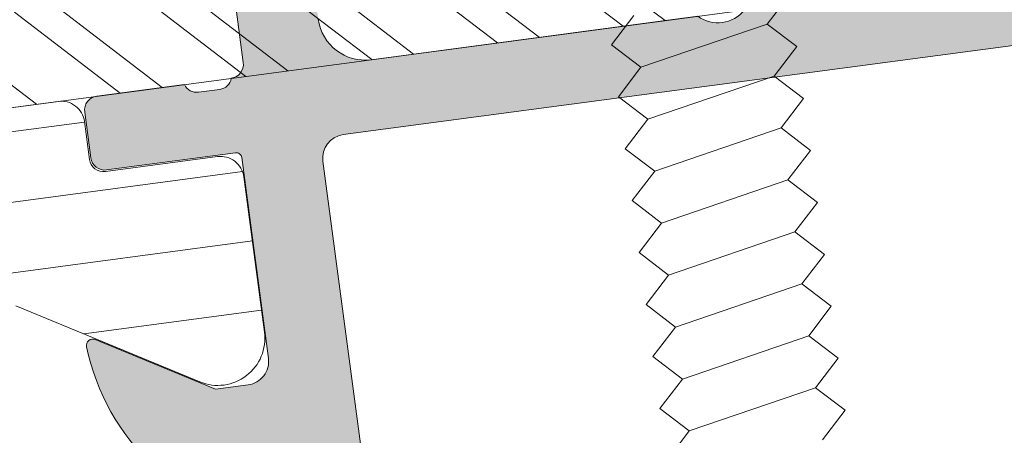
# Model space of a CAD drawing. Units: metres. Extents: x 0 to 152385, y -345755 to 29728.
# Drawn here: x 15599 to 15601, y -6675 to -6674 of the extents above; entities that cross this region are included whole.
import ezdxf

# ---------------------------------------------------------------- set-up
doc = ezdxf.new("R2010")
doc.units = ezdxf.units.M
doc.layers.get('0').update_dxf_attribs({"color": 5, "lineweight": 0})
for name, color, linetype, lineweight in [('0S-Profile Aluminium', 254, 'Continuous', 9), ('0S-Profile PVC-U', 254, 'Continuous', 9), ('0S-Shading Aluminium', 252, 'Continuous', 9), ('0S-Shading PVC-U', 253, 'Continuous', 9), ('CM-PRF-ALU', 90, 'Continuous', 9), ('CM-PRF-CEL', 132, 'Continuous', 9), ('CM-TRM-CEL', 223, 'Continuous', 5), ('vida', 8, 'Continuous', 9)]:
    doc.layers.add(name, color=color, linetype=linetype, lineweight=lineweight)

# ---------------------------------------------------------------- blocks, each defined once
blk = doc.blocks.new('_224089_363910')
at = {"layer": '0S-Shading PVC-U'}
h = blk.add_hatch(dxfattribs=at)
h.set_pattern_fill('ANSI31', color=256, scale=0.468, angle=45, style=0)
edge = h.paths.add_edge_path()
edge.add_line((26.80057, 37.885662), (26.799996, 19.614551))
edge.add_arc((25.799997, 19.614583), 0.999999, 299.3038235, 359.998166, ccw=False)
edge.add_line((26.289437, 18.742547), (25.375655, 18.229675))
edge.add_arc((26.109816, 16.921623), 1.499997, 119.3038749, 149.9975672)
edge.add_line((24.810812, 17.671677), (22.696688, 14.010273))
edge.add_arc((23.562692, 13.510236), 1, 149.9975661, 269.9975199)
edge.add_line((23.562649, 12.510236), (26.889688, 12.510091))
edge.add_arc((26.889709, 13.010091), 0.5, 269.9975917, 360.005502)
edge.add_line((27.389709, 13.010139), (27.389481, 15.410025))
edge.add_arc((27.689481, 15.410054), 0.3, 89.9975726, 180.0054829, ccw=False)
edge.add_line((27.689494, 15.710054), (28.499826, 15.710019))
edge.add_arc((28.499847, 16.210019), 0.5, 269.9976259, 359.9945816)
edge.add_line((28.999847, 16.209972), (28.999946, 17.250016))
edge.add_line((28.999946, 17.250016), (33.299957, 17.250016))
edge.add_arc((33.299957, 17.750016), 0.5, 269.9999572, 360.0000428)
edge.add_line((33.799957, 17.750016), (33.799957, 18.581134))
edge.add_arc((32.799956, 18.581133), 1.000001, 0.0000562, 75.0256899)
edge.add_line((33.058342, 19.547176), (32.299972, 19.750016))
edge.add_line((32.299972, 19.750016), (32.299972, 18.750016))
edge.add_line((32.299972, 18.750016), (29.999946, 18.750016))
edge.add_arc((29.999945, 19.750015), 0.999999, 179.9999572, 270.0000428, ccw=False)
edge.add_line((28.999946, 19.750016), (28.999946, 22.750016))
edge.add_arc((29.999945, 22.750017), 0.999999, 89.9999572, 180.0000428, ccw=False)
edge.add_line((29.999946, 23.750016), (32.299972, 23.750016))
edge.add_line((32.299972, 23.750016), (32.299949, 22.750016))
edge.add_line((32.299949, 22.750016), (33.058358, 22.95286))
edge.add_arc((32.79998, 23.918904), 1, 284.9738522, 360.0015408)
edge.add_line((33.79998, 23.918931), (33.799957, 24.75003))
edge.add_arc((33.299957, 24.750016), 0.5, 0.0016396, 89.9999647)
edge.add_line((33.299957, 25.250016), (29, 25.250016))
edge.add_line((29, 25.250016), (29, 41.290023))
edge.add_arc((28.5, 41.290023), 0.5, 0.0000255, 89.997568)
edge.add_line((28.500021, 41.790023), (27.690407, 41.790058))
edge.add_arc((27.69042, 42.090058), 0.3, 179.9896473, 269.9975576, ccw=False)
edge.add_line((27.39042, 42.090112), (27.390856, 44.489998))
edge.add_arc((26.890856, 44.490089), 0.5, 359.9896282, 449.9975385)
edge.add_line((26.890877, 44.990089), (23.563839, 44.990234))
edge.add_arc((23.563796, 43.990234), 1, 89.9975154, 209.9974692)
edge.add_line((22.697748, 43.490272), (24.811554, 39.828685))
edge.add_arc((26.110623, 40.578629), 1.499999, 209.9975337, 240.6912261)
edge.add_line((25.37635, 39.270638), (26.290087, 38.757687))
edge.add_arc((25.800572, 37.885694), 0.999998, -0.0018461, 60.6912156, ccw=False)
edge = h.paths.add_edge_path()
edge.add_line((7.200061, 37.885605), (7.200061, 19.614395))
edge.add_ellipse((8.200004, 19.614395), major_axis=(0, 0.999943), ratio=1, start_angle=90.0000132, end_angle=150.6937154)
edge.add_line((7.710554, 18.742429), (8.624313, 18.229517))
edge.add_ellipse((7.890097, 16.921495), major_axis=(0, 1.499998), ratio=1, start_angle=300.0000343, end_angle=330.6937266, ccw=False)
edge.add_line((9.189133, 17.671495), (11.303097, 14.01))
edge.add_ellipse((10.437071, 13.51), major_axis=(0, 1), ratio=1, start_angle=180.0000347, end_angle=299.9999884, ccw=False)
edge.add_line((10.437072, 12.51), (7.110033, 12.51))
edge.add_ellipse((7.110033, 13.01), major_axis=(0, 0.5), ratio=1, start_angle=89.9920917, end_angle=180.000002, ccw=False)
edge.add_line((6.610033, 13.010069), (6.610365, 15.409956))
edge.add_ellipse((6.310365, 15.409997), major_axis=(0, 0.3), ratio=1, start_angle=269.9921299, end_angle=360.0000402)
edge.add_line((6.310365, 15.709997), (5.500034, 15.709997))
edge.add_ellipse((5.500034, 16.209997), major_axis=(0, 0.5), ratio=1, start_angle=89.9999572, end_angle=180.0000428, ccw=False)
edge.add_line((5.000034, 16.209997), (5.000034, 41.290003))
edge.add_ellipse((5.500034, 41.290003), major_axis=(0, 0.5), ratio=1, start_angle=-0.0000428, end_angle=90.0000428, ccw=False)
edge.add_line((5.500034, 41.790003), (6.310365, 41.790003))
edge.add_ellipse((6.310365, 42.090003), major_axis=(0, 0.3), ratio=1, start_angle=179.9999598, end_angle=270.0078701)
edge.add_line((6.610365, 42.090044), (6.610033, 44.489931))
edge.add_ellipse((7.110033, 44.49), major_axis=(0, 0.5), ratio=1, start_angle=-0.000002, end_angle=90.0079083, ccw=False)
edge.add_line((7.110033, 44.99), (10.437072, 44.99))
edge.add_ellipse((10.437071, 43.99), major_axis=(0, 1), ratio=1, start_angle=240.0000116, end_angle=359.9999653, ccw=False)
edge.add_line((11.303097, 43.49), (9.189133, 39.828505))
edge.add_ellipse((7.890097, 40.578505), major_axis=(0, 1.499998), ratio=1, start_angle=209.3062734, end_angle=239.9999657, ccw=False)
edge.add_line((8.624313, 39.270483), (7.710554, 38.757571))
edge.add_ellipse((8.200004, 37.885605), major_axis=(0, 0.999943), ratio=1, start_angle=389.3062846, end_angle=449.9999868)
at = {"layer": '0S-Profile PVC-U', "extrusion": (0, 0, -1)}
blk.add_lwpolyline([(-5.000034, 16.209997), (-5.000034, 41.290003), (-5.000034, 41.290003, 0.414214), (-5.500034, 41.790003), (-6.310365, 41.790003), (-6.310365, 41.790003, -0.414254), (-6.610365, 42.090044), (-6.610033, 44.489931), (-6.610033, 44.489931, 0.414254), (-7.110033, 44.99), (-10.437072, 44.99), (-10.437072, 44.99, 0.57735), (-11.303097, 43.49), (-9.189133, 39.828505)], format="xyb", dxfattribs=at)
blk = doc.blocks.new('_345110_363910_Innershell')
at = {"layer": '0S-Shading Aluminium'}
h = blk.add_hatch(color=256, dxfattribs=at)
edge = h.paths.add_edge_path(flags=16)
edge.add_ellipse((7.000017, 62.899991), major_axis=(0, 0.500003), ratio=1, start_angle=360.0003484, end_angle=449.9996516, ccw=False)
edge.add_line((7.000014, 63.399994), (27.000015, 63.399994))
edge.add_ellipse((27.000012, 62.899991), major_axis=(0, 0.500003), ratio=1, start_angle=270.0003484, end_angle=359.9996516, ccw=False)
edge.add_line((27.500015, 62.899994), (27.500015, 47.199997))
edge.add_ellipse((27.000012, 47.2), major_axis=(0, 0.500003), ratio=1, start_angle=180.0003484, end_angle=269.9996516, ccw=False)
edge.add_line((27.000015, 46.699997), (7.000014, 46.699997))
edge.add_ellipse((7.000017, 47.2), major_axis=(0, 0.500003), ratio=1, start_angle=90.0003484, end_angle=179.9996516, ccw=False)
edge.add_line((6.500014, 47.199997), (6.500014, 62.899994))
edge = h.paths.add_edge_path()
edge.add_line((0.000001, 65), (0.000001, 61.599968))
edge.add_line((0.000001, 61.599968), (1.099977, 60.499993))
edge.add_line((1.099977, 60.499993), (1.699952, 60.499993))
edge.add_line((1.699952, 60.499993), (1.699952, 62.00045))
edge.add_arc((2.700038, 62.000356), 1.000086, 90.004912, 179.9946296, ccw=False)
edge.add_line((2.699952, 63.000442), (4.000001, 63.000442))
edge.add_arc((3.999947, 62.000388), 1.000054, 0.002691, 89.9969079, ccw=False)
edge.add_line((5.000001, 62.000435), (5.000001, 56))
edge.add_arc((4.475162, 55.5), 0.724883, -43.6116106, 43.6116106, ccw=False)
edge.add_line((5.000001, 55), (5.000001, 48))
edge.add_arc((3.999942, 48.000059), 1.000059, 270.0033806, 359.9966194, ccw=False)
edge.add_line((4.000001, 47), (2.699952, 47))
edge.add_arc((2.70004, 48.000088), 1.000088, 180.0050434, 269.9949566, ccw=False)
edge.add_line((1.699952, 48), (1.699952, 50.5))
edge.add_line((1.699952, 50.5), (1.199952, 50.5))
edge.add_arc((1.20004, 49.499912), 1.000088, 90.0050434, 179.9949566)
edge.add_line((0.199952, 49.5), (0.200013, 45))
edge.add_arc((0.699983, 44.999977), 0.49997, 179.9973262, 270.003476)
edge.add_line((0.700013, 44.500007), (1.700013, 44.5))
edge.add_line((1.700013, 44.5), (1.700013, 45.299995))
edge.add_line((1.700013, 45.299995), (4.699954, 45.299995))
edge.add_arc((4.699881, 44.999995), 0.3, 0.0250611, 89.9860199, ccw=False)
edge.add_arc((4.921044, 44.732605), 0.278895, -1.1645406, 73.5800748, ccw=False)
edge.add_line((5.199882, 44.726937), (5.199882, 44.273343))
edge.add_arc((4.921014, 44.267682), 0.278926, -73.5753877, 1.1628523, ccw=False)
edge.add_line((4.999881, 44.000139), (4.999881, 42.120128))
edge.add_arc((5.299881, 42.120128), 0.3, 179.9999572, 270.0000428)
edge.add_line((5.299881, 41.820128), (6.279855, 41.820128))
edge.add_arc((6.279855, 42.120128), 0.3, 269.9999572, 360.0000428)
edge.add_line((6.579855, 42.120128), (6.579855, 44.880129))
edge.add_arc((6.699855, 44.880129), 0.12, 89.9999572, 180.0000428, ccw=False)
edge.add_line((6.699855, 45.000129), (10.999879, 45.000122))
edge.add_arc((10.999891, 44.500134), 0.499988, -0.0006198, 90.001422, ccw=False)
edge.add_line((11.499879, 44.500129), (11.499879, 43.800125))
edge.add_line((11.499879, 43.800125), (10.117808, 41.4063))
edge.add_arc((10.236193, 41.337951), 0.1367, 150.0001734, 274.3399119)
edge.add_arc((9.87712, 46.069552), 4.881906, 274.3397668, 343.0454922)
edge.add_arc((15.02511, 44.500122), 0.5, 89.9999351, 163.0455012, ccw=False)
edge.add_line((15.025111, 45.000122), (18.957842, 45.000122))
edge.add_arc((18.957841, 44.500122), 0.5, 17.2895287, 89.9999057, ccw=False)
edge.add_arc((24.135887, 46.11187), 4.923088, 197.2895824, 265.5272513)
edge.add_arc((23.762621, 41.340058), 0.1367, 265.5272565, 389.9999067)
edge.add_line((23.881006, 41.408408), (22.500153, 43.800125))
edge.add_line((22.500153, 43.800125), (22.500153, 44.500129))
edge.add_arc((23.000141, 44.500134), 0.499988, 89.998578, 180.0006198, ccw=False)
edge.add_line((23.000153, 45.000122), (27.300177, 45.000129))
edge.add_arc((27.300177, 44.880129), 0.12, -0.0000428, 90.0000428, ccw=False)
edge.add_line((27.420177, 44.880129), (27.420177, 42.120128))
edge.add_arc((27.720177, 42.120128), 0.3, 179.9999572, 270.0000428)
edge.add_line((27.720177, 41.820128), (28.700151, 41.820128))
edge.add_arc((28.700151, 42.120128), 0.3, 269.9999572, 360.0000428)
edge.add_line((29.000151, 42.120128), (29.000151, 44.000139))
edge.add_arc((29.079018, 44.267682), 0.278926, 178.8371477, 253.5753877, ccw=False)
edge.add_line((28.80015, 44.273343), (28.80015, 44.726937))
edge.add_arc((29.078988, 44.732605), 0.278895, 106.4199252, 181.1645406, ccw=False)
edge.add_arc((29.300151, 44.999995), 0.3, 90.0139801, 179.9749389, ccw=False)
edge.add_line((29.300078, 45.299995), (32.300018, 45.299995))
edge.add_line((32.300018, 45.299995), (32.300018, 44.5))
edge.add_line((32.300018, 44.5), (33.300018, 44.500007))
edge.add_arc((33.300048, 44.999977), 0.49997, 269.996524, 360.0026738)
edge.add_line((33.800018, 45), (33.800079, 49.5))
edge.add_arc((32.799991, 49.499912), 1.000088, 0.0050434, 89.9949566)
edge.add_line((32.800079, 50.5), (32.300079, 50.5))
edge.add_line((32.300079, 50.5), (32.300079, 48))
edge.add_arc((31.299991, 48.000088), 1.000088, 270.0050434, 359.9949566, ccw=False)
edge.add_line((31.300079, 47), (30.000031, 47))
edge.add_arc((30.00009, 48.000059), 1.000059, 180.0033806, 269.9966194, ccw=False)
edge.add_line((29.000031, 48), (29.000031, 55))
edge.add_arc((29.52487, 55.5), 0.724883, 136.3883894, 223.6116106, ccw=False)
edge.add_line((29.000031, 56), (29.000031, 62.000435))
edge.add_arc((30.000085, 62.000388), 1.000054, 90.0030921, 179.997309, ccw=False)
edge.add_line((30.000031, 63.000442), (31.300079, 63.000442))
edge.add_arc((31.299993, 62.000356), 1.000086, 0.0053704, 89.995088, ccw=False)
edge.add_line((32.300079, 62.00045), (32.300079, 60.499993))
edge.add_line((32.300079, 60.499993), (32.900055, 60.499993))
edge.add_line((32.900055, 60.499993), (34.000031, 61.599968))
edge.add_line((34.000031, 61.599968), (34, 65))
edge.add_line((34, 65), (0.000001, 65))
at = {"layer": '0S-Profile Aluminium'}
for points in [[(5.000001, 56, -0.400089), (5.000001, 55), (5.000001, 48), (5.000001, 48, -0.414179), (4.000001, 47)], [(1.700013, 45.299995), (4.699954, 45.299995), (4.699954, 45.299995, -0.414014), (4.999881, 45.000126, -0.338212), (5.199882, 44.726937), (5.199882, 44.273343), (5.199882, 44.273343, -0.338181), (4.999881, 44.000139), (4.999881, 42.120128), (4.999881, 42.120128, 0.414214), (5.299881, 41.820128), (6.279855, 41.820128), (6.279855, 41.820128, 0.414214), (6.579855, 42.120128), (6.579855, 44.880129), (6.579855, 44.880129, -0.414214), (6.699855, 45.000129), (10.999879, 45.000122), (10.999879, 45.000122, -0.414224), (11.499879, 44.500129), (11.499879, 43.800125), (10.117808, 41.4063), (10.117808, 41.4063, 0.60288), (10.246538, 41.201643, 0.309101), (14.546842, 44.645928, -0.329971)]]:
    blk.add_lwpolyline(points, format="xyb", dxfattribs=at)
at = {"layer": '0S-Profile Aluminium', "extrusion": (0, 0, -1)}
blk.add_lwpolyline([(-6.500014, 62.899994, 0.41421), (-7.000014, 63.399994), (-27.000015, 63.399994), (-27.000015, 63.399994, 0.41421), (-27.500015, 62.899994), (-27.500015, 47.199997), (-27.500015, 47.199997, 0.41421), (-27.000015, 46.699997), (-7.000014, 46.699997), (-7.000014, 46.699997, 0.41421), (-6.500014, 47.199997), (-6.500014, 62.899994)], format="xyb", close=True, dxfattribs=at)
blk = doc.blocks.new('_363910')
at = {"layer": '0S-Profile Aluminium'}
blk.add_blockref('_345110_363910_Innershell', (0, 0), dxfattribs=at)
at = {"layer": '0S-Profile PVC-U'}
blk.add_blockref('_224089_363910', (0, 0), dxfattribs=at)
blk = doc.blocks.new('3.9x50 YSB')
at = {"layer": 'vida', "color": 0}
for p, q in [((-16.14, 1.391), (-16.697, 1.948)), ((-16.14, 1.391), (-16.697, 1.948)), ((-15.584, 1.948), (-16.14, 1.391)), ((-15.584, 1.948), (-16.14, 1.391)), ((-15.027, 1.391), (-15.584, 1.948)), ((-15.027, 1.391), (-15.584, 1.948)), ((-15.027, 1.391), (-15.584, 1.948)), ((-15.027, 1.391), (-15.584, 1.948)), ((-15.027, 1.391), (-15.584, 1.948)), ((-15.027, 1.391), (-15.584, 1.948)), ((-15.027, 1.391), (-15.584, 1.948)), ((-15.027, 1.391), (-15.584, 1.948)), ((-15.027, 1.391), (-15.584, 1.948)), ((-15.027, 1.391), (-15.584, 1.948)), ((-15.027, 1.391), (-15.584, 1.948)), ((-15.027, 1.391), (-15.584, 1.948)), ((-15.027, 1.391), (-15.584, 1.948)), ((-15.027, 1.391), (-15.584, 1.948)), ((-15.027, 1.391), (-15.584, 1.948)), ((-15.027, 1.391), (-15.584, 1.948)), ((-14.471, 1.948), (-15.027, 1.391)), ((-14.471, 1.948), (-15.027, 1.391)), ((-14.471, 1.948), (-15.027, 1.391)), ((-14.471, 1.948), (-15.027, 1.391)), ((-14.471, 1.948), (-15.027, 1.391)), ((-14.471, 1.948), (-15.027, 1.391)), ((-14.471, 1.948), (-15.027, 1.391)), ((-14.471, 1.948), (-15.027, 1.391)), ((-14.471, 1.948), (-15.027, 1.391)), ((-14.471, 1.948), (-15.027, 1.391)), ((-14.471, 1.948), (-15.027, 1.391)), ((-14.471, 1.948), (-15.027, 1.391)), ((-14.471, 1.948), (-15.027, 1.391)), ((-14.471, 1.948), (-15.027, 1.391)), ((-14.471, 1.948), (-15.027, 1.391)), ((-14.471, 1.948), (-15.027, 1.391)), ((-14.471, 1.948), (-15.027, 1.391)), ((-14.471, 1.948), (-15.027, 1.391)), ((-14.471, 1.948), (-15.027, 1.391)), ((-14.471, 1.948), (-15.027, 1.391)), ((-14.471, 1.948), (-15.027, 1.391)), ((-14.471, 1.948), (-15.027, 1.391)), ((-14.471, 1.948), (-15.027, 1.391)), ((-14.471, 1.948), (-15.027, 1.391)), ((-13.914, 1.391), (-14.471, 1.948)), ((-13.914, 1.391), (-14.471, 1.948)), ((-13.914, 1.391), (-14.471, 1.948)), ((-13.914, 1.391), (-14.471, 1.948)), ((-13.914, 1.391), (-14.471, 1.948)), ((-13.914, 1.391), (-14.471, 1.948)), ((-13.914, 1.391), (-14.471, 1.948)), ((-13.914, 1.391), (-14.471, 1.948)), ((-13.914, 1.391), (-14.471, 1.948)), ((-13.914, 1.391), (-14.471, 1.948)), ((-13.914, 1.391), (-14.471, 1.948)), ((-13.914, 1.391), (-14.471, 1.948)), ((-13.914, 1.391), (-14.471, 1.948)), ((-13.914, 1.391), (-14.471, 1.948)), ((-13.914, 1.391), (-14.471, 1.948)), ((-13.914, 1.391), (-14.471, 1.948)), ((-13.358, 1.948), (-13.914, 1.391)), ((-13.358, 1.948), (-13.914, 1.391)), ((-13.358, 1.948), (-13.914, 1.391)), ((-13.358, 1.948), (-13.914, 1.391)), ((-13.358, 1.948), (-13.914, 1.391)), ((-13.358, 1.948), (-13.914, 1.391)), ((-13.358, 1.948), (-13.914, 1.391)), ((-13.358, 1.948), (-13.914, 1.391)), ((-13.358, 1.948), (-13.914, 1.391)), ((-13.358, 1.948), (-13.914, 1.391)), ((-13.358, 1.948), (-13.914, 1.391)), ((-13.358, 1.948), (-13.914, 1.391)), ((-13.358, 1.948), (-13.914, 1.391)), ((-13.358, 1.948), (-13.914, 1.391)), ((-13.358, 1.948), (-13.914, 1.391)), ((-13.358, 1.948), (-13.914, 1.391)), ((-13.358, 1.948), (-13.914, 1.391)), ((-13.358, 1.948), (-13.914, 1.391)), ((-13.358, 1.948), (-13.914, 1.391)), ((-13.358, 1.948), (-13.914, 1.391)), ((-13.358, 1.948), (-13.914, 1.391)), ((-13.358, 1.948), (-13.914, 1.391)), ((-13.358, 1.948), (-13.914, 1.391)), ((-13.358, 1.948), (-13.914, 1.391)), ((-12.801, 1.391), (-13.358, 1.948)), ((-12.801, 1.391), (-13.358, 1.948)), ((-12.801, 1.391), (-13.358, 1.948)), ((-12.801, 1.391), (-13.358, 1.948)), ((-12.801, 1.391), (-13.358, 1.948)), ((-12.801, 1.391), (-13.358, 1.948)), ((-12.801, 1.391), (-13.358, 1.948)), ((-12.801, 1.391), (-13.358, 1.948)), ((-12.244, 1.948), (-12.801, 1.391)), ((-12.244, 1.948), (-12.801, 1.391)), ((-12.244, 1.948), (-12.801, 1.391)), ((-12.244, 1.948), (-12.801, 1.391)), ((-12.244, 1.948), (-12.801, 1.391)), ((-12.244, 1.948), (-12.801, 1.391)), ((-12.244, 1.948), (-12.801, 1.391)), ((-12.244, 1.948), (-12.801, 1.391)), ((-11.688, 1.391), (-12.244, 1.948)), ((-11.688, 1.391), (-12.244, 1.948)), ((-11.131, 1.948), (-11.688, 1.391)), ((-11.131, 1.948), (-11.688, 1.391)), ((-10.575, 1.391), (-11.131, 1.948)), ((-10.575, 1.391), (-11.131, 1.948)), ((-10.575, 1.391), (-11.131, 1.948)), ((-10.575, 1.391), (-11.131, 1.948)), ((-10.575, 1.391), (-11.131, 1.948)), ((-10.575, 1.391), (-11.131, 1.948)), ((-10.575, 1.391), (-11.131, 1.948)), ((-10.575, 1.391), (-11.131, 1.948)), ((-10.575, 1.391), (-11.131, 1.948)), ((-10.575, 1.391), (-11.131, 1.948)), ((-10.575, 1.391), (-11.131, 1.948)), ((-10.575, 1.391), (-11.131, 1.948)), ((-10.575, 1.391), (-11.131, 1.948)), ((-10.575, 1.391), (-11.131, 1.948)), ((-10.575, 1.391), (-11.131, 1.948)), ((-10.575, 1.391), (-11.131, 1.948)), ((-10.018, 1.948), (-10.575, 1.391)), ((-10.018, 1.948), (-10.575, 1.391)), ((-10.018, 1.948), (-10.575, 1.391)), ((-10.018, 1.948), (-10.575, 1.391)), ((-10.018, 1.948), (-10.575, 1.391)), ((-10.018, 1.948), (-10.575, 1.391)), ((-10.018, 1.948), (-10.575, 1.391)), ((-10.018, 1.948), (-10.575, 1.391)), ((-10.018, 1.948), (-10.575, 1.391)), ((-10.018, 1.948), (-10.575, 1.391)), ((-10.018, 1.948), (-10.575, 1.391)), ((-10.018, 1.948), (-10.575, 1.391)), ((-10.018, 1.948), (-10.575, 1.391)), ((-10.018, 1.948), (-10.575, 1.391)), ((-10.018, 1.948), (-10.575, 1.391)), ((-10.018, 1.948), (-10.575, 1.391)), ((-10.018, 1.948), (-10.575, 1.391)), ((-10.018, 1.948), (-10.575, 1.391)), ((-10.018, 1.948), (-10.575, 1.391)), ((-10.018, 1.948), (-10.575, 1.391)), ((-10.018, 1.948), (-10.575, 1.391)), ((-10.018, 1.948), (-10.575, 1.391)), ((-10.018, 1.948), (-10.575, 1.391)), ((-10.018, 1.948), (-10.575, 1.391)), ((-9.462, 1.391), (-10.018, 1.948)), ((-9.462, 1.391), (-10.018, 1.948)), ((-9.462, 1.391), (-10.018, 1.948)), ((-9.462, 1.391), (-10.018, 1.948)), ((-9.462, 1.391), (-10.018, 1.948)), ((-9.462, 1.391), (-10.018, 1.948)), ((-9.462, 1.391), (-10.018, 1.948)), ((-9.462, 1.391), (-10.018, 1.948)), ((-9.462, 1.391), (-10.018, 1.948)), ((-9.462, 1.391), (-10.018, 1.948)), ((-9.462, 1.391), (-10.018, 1.948)), ((-9.462, 1.391), (-10.018, 1.948)), ((-9.462, 1.391), (-10.018, 1.948)), ((-9.462, 1.391), (-10.018, 1.948)), ((-9.462, 1.391), (-10.018, 1.948)), ((-9.462, 1.391), (-10.018, 1.948)), ((-8.905, 1.948), (-9.462, 1.391)), ((-8.905, 1.948), (-9.462, 1.391)), ((-8.905, 1.948), (-9.462, 1.391)), ((-8.905, 1.948), (-9.462, 1.391)), ((-8.905, 1.948), (-9.462, 1.391)), ((-8.905, 1.948), (-9.462, 1.391)), ((-8.905, 1.948), (-9.462, 1.391)), ((-8.905, 1.948), (-9.462, 1.391)), ((-8.905, 1.948), (-9.462, 1.391)), ((-8.905, 1.948), (-9.462, 1.391)), ((-8.905, 1.948), (-9.462, 1.391)), ((-8.905, 1.948), (-9.462, 1.391)), ((-8.905, 1.948), (-9.462, 1.391)), ((-8.905, 1.948), (-9.462, 1.391)), ((-8.905, 1.948), (-9.462, 1.391)), ((-8.905, 1.948), (-9.462, 1.391)), ((-8.905, 1.948), (-9.462, 1.391)), ((-8.905, 1.948), (-9.462, 1.391)), ((-8.905, 1.948), (-9.462, 1.391)), ((-8.905, 1.948), (-9.462, 1.391)), ((-8.905, 1.948), (-9.462, 1.391)), ((-8.905, 1.948), (-9.462, 1.391)), ((-8.905, 1.948), (-9.462, 1.391)), ((-8.905, 1.948), (-9.462, 1.391)), ((-8.349, 1.391), (-8.905, 1.948)), ((-8.349, 1.391), (-8.905, 1.948)), ((-8.349, 1.391), (-8.905, 1.948)), ((-8.349, 1.391), (-8.905, 1.948)), ((-8.349, 1.391), (-8.905, 1.948)), ((-8.349, 1.391), (-8.905, 1.948)), ((-8.349, 1.391), (-8.905, 1.948)), ((-8.349, 1.391), (-8.905, 1.948)), ((-7.792, 1.948), (-8.349, 1.391)), ((-7.792, 1.948), (-8.349, 1.391)), ((-7.792, 1.948), (-8.349, 1.391)), ((-7.792, 1.948), (-8.349, 1.391)), ((-7.792, 1.948), (-8.349, 1.391)), ((-7.792, 1.948), (-8.349, 1.391)), ((-7.792, 1.948), (-8.349, 1.391)), ((-7.792, 1.948), (-8.349, 1.391)), ((-7.235, 1.391), (-7.792, 1.948)), ((-7.235, 1.391), (-7.792, 1.948)), ((-15.584, -1.391), (-16.14, 1.391)), ((-15.584, -1.391), (-16.14, 1.391)), ((-14.471, -1.391), (-15.027, 1.391)), ((-14.471, -1.391), (-15.027, 1.391)), ((-14.471, -1.391), (-15.027, 1.391)), ((-14.471, -1.391), (-15.027, 1.391)), ((-14.471, -1.391), (-15.027, 1.391)), ((-14.471, -1.391), (-15.027, 1.391)), ((-14.471, -1.391), (-15.027, 1.391)), ((-14.471, -1.391), (-15.027, 1.391)), ((-14.471, -1.391), (-15.027, 1.391)), ((-14.471, -1.391), (-15.027, 1.391)), ((-14.471, -1.391), (-15.027, 1.391)), ((-14.471, -1.391), (-15.027, 1.391)), ((-14.471, -1.391), (-15.027, 1.391)), ((-14.471, -1.391), (-15.027, 1.391)), ((-14.471, -1.391), (-15.027, 1.391)), ((-14.471, -1.391), (-15.027, 1.391)), ((-14.471, -1.391), (-15.027, 1.391)), ((-14.471, -1.391), (-15.027, 1.391)), ((-14.471, -1.391), (-15.027, 1.391)), ((-14.471, -1.391), (-15.027, 1.391)), ((-14.471, -1.391), (-15.027, 1.391)), ((-14.471, -1.391), (-15.027, 1.391)), ((-14.471, -1.391), (-15.027, 1.391)), ((-14.471, -1.391), (-15.027, 1.391)), ((-13.358, -1.391), (-13.914, 1.391)), ((-13.358, -1.391), (-13.914, 1.391)), ((-13.358, -1.391), (-13.914, 1.391)), ((-13.358, -1.391), (-13.914, 1.391)), ((-13.358, -1.391), (-13.914, 1.391)), ((-13.358, -1.391), (-13.914, 1.391)), ((-13.358, -1.391), (-13.914, 1.391)), ((-13.358, -1.391), (-13.914, 1.391)), ((-13.358, -1.391), (-13.914, 1.391)), ((-13.358, -1.391), (-13.914, 1.391)), ((-13.358, -1.391), (-13.914, 1.391)), ((-13.358, -1.391), (-13.914, 1.391)), ((-13.358, -1.391), (-13.914, 1.391)), ((-13.358, -1.391), (-13.914, 1.391)), ((-13.358, -1.391), (-13.914, 1.391)), ((-13.358, -1.391), (-13.914, 1.391)), ((-13.358, -1.391), (-13.914, 1.391)), ((-13.358, -1.391), (-13.914, 1.391)), ((-13.358, -1.391), (-13.914, 1.391)), ((-13.358, -1.391), (-13.914, 1.391)), ((-13.358, -1.391), (-13.914, 1.391)), ((-13.358, -1.391), (-13.914, 1.391)), ((-13.358, -1.391), (-13.914, 1.391)), ((-13.358, -1.391), (-13.914, 1.391)), ((-12.244, -1.391), (-12.801, 1.391)), ((-12.244, -1.391), (-12.801, 1.391)), ((-12.244, -1.391), (-12.801, 1.391)), ((-12.244, -1.391), (-12.801, 1.391)), ((-12.244, -1.391), (-12.801, 1.391)), ((-12.244, -1.391), (-12.801, 1.391)), ((-12.244, -1.391), (-12.801, 1.391)), ((-12.244, -1.391), (-12.801, 1.391)), ((-11.131, -1.391), (-11.688, 1.391)), ((-11.131, -1.391), (-11.688, 1.391)), ((-10.018, -1.391), (-10.575, 1.391)), ((-10.018, -1.391), (-10.575, 1.391)), ((-10.018, -1.391), (-10.575, 1.391)), ((-10.018, -1.391), (-10.575, 1.391)), ((-10.018, -1.391), (-10.575, 1.391)), ((-10.018, -1.391), (-10.575, 1.391)), ((-10.018, -1.391), (-10.575, 1.391)), ((-10.018, -1.391), (-10.575, 1.391)), ((-10.018, -1.391), (-10.575, 1.391)), ((-10.018, -1.391), (-10.575, 1.391)), ((-10.018, -1.391), (-10.575, 1.391)), ((-10.018, -1.391), (-10.575, 1.391)), ((-10.018, -1.391), (-10.575, 1.391)), ((-10.018, -1.391), (-10.575, 1.391)), ((-10.018, -1.391), (-10.575, 1.391)), ((-10.018, -1.391), (-10.575, 1.391)), ((-10.018, -1.391), (-10.575, 1.391)), ((-10.018, -1.391), (-10.575, 1.391)), ((-10.018, -1.391), (-10.575, 1.391)), ((-10.018, -1.391), (-10.575, 1.391)), ((-10.018, -1.391), (-10.575, 1.391)), ((-10.018, -1.391), (-10.575, 1.391)), ((-10.018, -1.391), (-10.575, 1.391)), ((-10.018, -1.391), (-10.575, 1.391)), ((-8.905, -1.391), (-9.462, 1.391)), ((-8.905, -1.391), (-9.462, 1.391)), ((-8.905, -1.391), (-9.462, 1.391)), ((-8.905, -1.391), (-9.462, 1.391)), ((-8.905, -1.391), (-9.462, 1.391)), ((-8.905, -1.391), (-9.462, 1.391)), ((-8.905, -1.391), (-9.462, 1.391)), ((-8.905, -1.391), (-9.462, 1.391)), ((-8.905, -1.391), (-9.462, 1.391)), ((-8.905, -1.391), (-9.462, 1.391)), ((-8.905, -1.391), (-9.462, 1.391)), ((-8.905, -1.391), (-9.462, 1.391)), ((-8.905, -1.391), (-9.462, 1.391)), ((-8.905, -1.391), (-9.462, 1.391)), ((-8.905, -1.391), (-9.462, 1.391)), ((-8.905, -1.391), (-9.462, 1.391)), ((-8.905, -1.391), (-9.462, 1.391)), ((-8.905, -1.391), (-9.462, 1.391)), ((-8.905, -1.391), (-9.462, 1.391)), ((-8.905, -1.391), (-9.462, 1.391)), ((-8.905, -1.391), (-9.462, 1.391)), ((-8.905, -1.391), (-9.462, 1.391)), ((-8.905, -1.391), (-9.462, 1.391)), ((-8.905, -1.391), (-9.462, 1.391)), ((-7.792, -1.391), (-8.349, 1.391)), ((-7.792, -1.391), (-8.349, 1.391)), ((-7.792, -1.391), (-8.349, 1.391)), ((-7.792, -1.391), (-8.349, 1.391)), ((-7.792, -1.391), (-8.349, 1.391)), ((-7.792, -1.391), (-8.349, 1.391)), ((-7.792, -1.391), (-8.349, 1.391)), ((-7.792, -1.391), (-8.349, 1.391)), ((-16.14, -1.948), (-16.697, -1.391)), ((-16.14, -1.948), (-16.697, -1.391)), ((-16.14, -1.948), (-16.697, -1.391)), ((-16.14, -1.948), (-16.697, -1.391)), ((-16.14, -1.948), (-16.697, -1.391)), ((-16.14, -1.948), (-16.697, -1.391)), ((-16.14, -1.948), (-16.697, -1.391)), ((-16.14, -1.948), (-16.697, -1.391)), ((-15.584, -1.391), (-16.14, -1.948)), ((-15.584, -1.391), (-16.14, -1.948)), ((-15.584, -1.391), (-16.14, -1.948)), ((-15.584, -1.391), (-16.14, -1.948)), ((-15.584, -1.391), (-16.14, -1.948)), ((-15.584, -1.391), (-16.14, -1.948)), ((-15.584, -1.391), (-16.14, -1.948)), ((-15.584, -1.391), (-16.14, -1.948)), ((-15.027, -1.948), (-15.584, -1.391)), ((-15.027, -1.948), (-15.584, -1.391)), ((-15.027, -1.948), (-15.584, -1.391)), ((-15.027, -1.948), (-15.584, -1.391)), ((-15.027, -1.948), (-15.584, -1.391)), ((-15.027, -1.948), (-15.584, -1.391)), ((-15.027, -1.948), (-15.584, -1.391)), ((-15.027, -1.948), (-15.584, -1.391)), ((-15.027, -1.948), (-15.584, -1.391)), ((-15.027, -1.948), (-15.584, -1.391)), ((-15.027, -1.948), (-15.584, -1.391)), ((-15.027, -1.948), (-15.584, -1.391)), ((-15.027, -1.948), (-15.584, -1.391)), ((-15.027, -1.948), (-15.584, -1.391)), ((-15.027, -1.948), (-15.584, -1.391)), ((-15.027, -1.948), (-15.584, -1.391)), ((-14.471, -1.391), (-15.027, -1.948)), ((-14.471, -1.391), (-15.027, -1.948)), ((-14.471, -1.391), (-15.027, -1.948)), ((-14.471, -1.391), (-15.027, -1.948)), ((-14.471, -1.391), (-15.027, -1.948)), ((-14.471, -1.391), (-15.027, -1.948)), ((-14.471, -1.391), (-15.027, -1.948)), ((-14.471, -1.391), (-15.027, -1.948)), ((-14.471, -1.391), (-15.027, -1.948)), ((-14.471, -1.391), (-15.027, -1.948)), ((-14.471, -1.391), (-15.027, -1.948)), ((-14.471, -1.391), (-15.027, -1.948)), ((-14.471, -1.391), (-15.027, -1.948)), ((-14.471, -1.391), (-15.027, -1.948)), ((-14.471, -1.391), (-15.027, -1.948)), ((-14.471, -1.391), (-15.027, -1.948)), ((-14.471, -1.391), (-15.027, -1.948)), ((-14.471, -1.391), (-15.027, -1.948)), ((-14.471, -1.391), (-15.027, -1.948)), ((-14.471, -1.391), (-15.027, -1.948)), ((-14.471, -1.391), (-15.027, -1.948)), ((-14.471, -1.391), (-15.027, -1.948)), ((-14.471, -1.391), (-15.027, -1.948)), ((-14.471, -1.391), (-15.027, -1.948)), ((-13.914, -1.948), (-14.471, -1.391)), ((-13.914, -1.948), (-14.471, -1.391)), ((-13.914, -1.948), (-14.471, -1.391)), ((-13.914, -1.948), (-14.471, -1.391)), ((-13.914, -1.948), (-14.471, -1.391)), ((-13.914, -1.948), (-14.471, -1.391)), ((-13.914, -1.948), (-14.471, -1.391)), ((-13.914, -1.948), (-14.471, -1.391)), ((-13.914, -1.948), (-14.471, -1.391)), ((-13.914, -1.948), (-14.471, -1.391)), ((-13.914, -1.948), (-14.471, -1.391)), ((-13.914, -1.948), (-14.471, -1.391)), ((-13.914, -1.948), (-14.471, -1.391)), ((-13.914, -1.948), (-14.471, -1.391)), ((-13.914, -1.948), (-14.471, -1.391)), ((-13.914, -1.948), (-14.471, -1.391)), ((-13.358, -1.391), (-13.914, -1.948)), ((-13.358, -1.391), (-13.914, -1.948)), ((-13.358, -1.391), (-13.914, -1.948)), ((-13.358, -1.391), (-13.914, -1.948)), ((-13.358, -1.391), (-13.914, -1.948)), ((-13.358, -1.391), (-13.914, -1.948)), ((-13.358, -1.391), (-13.914, -1.948)), ((-13.358, -1.391), (-13.914, -1.948)), ((-13.358, -1.391), (-13.914, -1.948)), ((-13.358, -1.391), (-13.914, -1.948)), ((-13.358, -1.391), (-13.914, -1.948)), ((-13.358, -1.391), (-13.914, -1.948)), ((-13.358, -1.391), (-13.914, -1.948)), ((-13.358, -1.391), (-13.914, -1.948)), ((-13.358, -1.391), (-13.914, -1.948)), ((-13.358, -1.391), (-13.914, -1.948)), ((-13.358, -1.391), (-13.914, -1.948)), ((-13.358, -1.391), (-13.914, -1.948)), ((-13.358, -1.391), (-13.914, -1.948)), ((-13.358, -1.391), (-13.914, -1.948)), ((-13.358, -1.391), (-13.914, -1.948)), ((-13.358, -1.391), (-13.914, -1.948)), ((-13.358, -1.391), (-13.914, -1.948)), ((-13.358, -1.391), (-13.914, -1.948)), ((-12.801, -1.948), (-13.358, -1.391)), ((-12.801, -1.948), (-13.358, -1.391)), ((-12.801, -1.948), (-13.358, -1.391)), ((-12.801, -1.948), (-13.358, -1.391)), ((-12.801, -1.948), (-13.358, -1.391)), ((-12.801, -1.948), (-13.358, -1.391)), ((-12.801, -1.948), (-13.358, -1.391)), ((-12.801, -1.948), (-13.358, -1.391)), ((-12.244, -1.391), (-12.801, -1.948)), ((-12.244, -1.391), (-12.801, -1.948)), ((-12.244, -1.391), (-12.801, -1.948)), ((-12.244, -1.391), (-12.801, -1.948)), ((-12.244, -1.391), (-12.801, -1.948)), ((-12.244, -1.391), (-12.801, -1.948)), ((-12.244, -1.391), (-12.801, -1.948)), ((-12.244, -1.391), (-12.801, -1.948)), ((-11.688, -1.948), (-12.244, -1.391)), ((-11.688, -1.948), (-12.244, -1.391)), ((-11.688, -1.948), (-12.244, -1.391)), ((-11.688, -1.948), (-12.244, -1.391)), ((-11.688, -1.948), (-12.244, -1.391)), ((-11.688, -1.948), (-12.244, -1.391)), ((-11.688, -1.948), (-12.244, -1.391)), ((-11.688, -1.948), (-12.244, -1.391)), ((-11.131, -1.391), (-11.688, -1.948)), ((-11.131, -1.391), (-11.688, -1.948)), ((-11.131, -1.391), (-11.688, -1.948)), ((-11.131, -1.391), (-11.688, -1.948)), ((-11.131, -1.391), (-11.688, -1.948)), ((-11.131, -1.391), (-11.688, -1.948)), ((-11.131, -1.391), (-11.688, -1.948)), ((-11.131, -1.391), (-11.688, -1.948)), ((-10.575, -1.948), (-11.131, -1.391)), ((-10.575, -1.948), (-11.131, -1.391)), ((-10.575, -1.948), (-11.131, -1.391)), ((-10.575, -1.948), (-11.131, -1.391)), ((-10.575, -1.948), (-11.131, -1.391)), ((-10.575, -1.948), (-11.131, -1.391)), ((-10.575, -1.948), (-11.131, -1.391)), ((-10.575, -1.948), (-11.131, -1.391)), ((-10.575, -1.948), (-11.131, -1.391)), ((-10.575, -1.948), (-11.131, -1.391)), ((-10.575, -1.948), (-11.131, -1.391)), ((-10.575, -1.948), (-11.131, -1.391)), ((-10.575, -1.948), (-11.131, -1.391)), ((-10.575, -1.948), (-11.131, -1.391)), ((-10.575, -1.948), (-11.131, -1.391)), ((-10.575, -1.948), (-11.131, -1.391)), ((-10.018, -1.391), (-10.575, -1.948)), ((-10.018, -1.391), (-10.575, -1.948)), ((-10.018, -1.391), (-10.575, -1.948)), ((-10.018, -1.391), (-10.575, -1.948)), ((-10.018, -1.391), (-10.575, -1.948)), ((-10.018, -1.391), (-10.575, -1.948)), ((-10.018, -1.391), (-10.575, -1.948)), ((-10.018, -1.391), (-10.575, -1.948)), ((-10.018, -1.391), (-10.575, -1.948)), ((-10.018, -1.391), (-10.575, -1.948)), ((-10.018, -1.391), (-10.575, -1.948)), ((-10.018, -1.391), (-10.575, -1.948)), ((-10.018, -1.391), (-10.575, -1.948)), ((-10.018, -1.391), (-10.575, -1.948)), ((-10.018, -1.391), (-10.575, -1.948)), ((-10.018, -1.391), (-10.575, -1.948)), ((-10.018, -1.391), (-10.575, -1.948)), ((-10.018, -1.391), (-10.575, -1.948)), ((-10.018, -1.391), (-10.575, -1.948)), ((-10.018, -1.391), (-10.575, -1.948)), ((-10.018, -1.391), (-10.575, -1.948)), ((-10.018, -1.391), (-10.575, -1.948)), ((-10.018, -1.391), (-10.575, -1.948)), ((-10.018, -1.391), (-10.575, -1.948)), ((-9.462, -1.948), (-10.018, -1.391)), ((-9.462, -1.948), (-10.018, -1.391)), ((-9.462, -1.948), (-10.018, -1.391)), ((-9.462, -1.948), (-10.018, -1.391)), ((-9.462, -1.948), (-10.018, -1.391)), ((-9.462, -1.948), (-10.018, -1.391)), ((-9.462, -1.948), (-10.018, -1.391)), ((-9.462, -1.948), (-10.018, -1.391)), ((-9.462, -1.948), (-10.018, -1.391)), ((-9.462, -1.948), (-10.018, -1.391)), ((-9.462, -1.948), (-10.018, -1.391)), ((-9.462, -1.948), (-10.018, -1.391)), ((-9.462, -1.948), (-10.018, -1.391)), ((-9.462, -1.948), (-10.018, -1.391)), ((-9.462, -1.948), (-10.018, -1.391)), ((-9.462, -1.948), (-10.018, -1.391)), ((-8.905, -1.391), (-9.462, -1.948)), ((-8.905, -1.391), (-9.462, -1.948)), ((-8.905, -1.391), (-9.462, -1.948)), ((-8.905, -1.391), (-9.462, -1.948)), ((-8.905, -1.391), (-9.462, -1.948)), ((-8.905, -1.391), (-9.462, -1.948)), ((-8.905, -1.391), (-9.462, -1.948)), ((-8.905, -1.391), (-9.462, -1.948)), ((-8.905, -1.391), (-9.462, -1.948)), ((-8.905, -1.391), (-9.462, -1.948)), ((-8.905, -1.391), (-9.462, -1.948)), ((-8.905, -1.391), (-9.462, -1.948)), ((-8.905, -1.391), (-9.462, -1.948)), ((-8.905, -1.391), (-9.462, -1.948)), ((-8.905, -1.391), (-9.462, -1.948)), ((-8.905, -1.391), (-9.462, -1.948)), ((-8.905, -1.391), (-9.462, -1.948)), ((-8.905, -1.391), (-9.462, -1.948)), ((-8.905, -1.391), (-9.462, -1.948)), ((-8.905, -1.391), (-9.462, -1.948)), ((-8.905, -1.391), (-9.462, -1.948)), ((-8.905, -1.391), (-9.462, -1.948)), ((-8.905, -1.391), (-9.462, -1.948)), ((-8.905, -1.391), (-9.462, -1.948)), ((-8.349, -1.948), (-8.905, -1.391)), ((-8.349, -1.948), (-8.905, -1.391)), ((-8.349, -1.948), (-8.905, -1.391)), ((-8.349, -1.948), (-8.905, -1.391)), ((-8.349, -1.948), (-8.905, -1.391)), ((-8.349, -1.948), (-8.905, -1.391)), ((-8.349, -1.948), (-8.905, -1.391)), ((-8.349, -1.948), (-8.905, -1.391)), ((-7.792, -1.391), (-8.349, -1.948)), ((-7.792, -1.391), (-8.349, -1.948)), ((-7.792, -1.391), (-8.349, -1.948)), ((-7.792, -1.391), (-8.349, -1.948)), ((-7.792, -1.391), (-8.349, -1.948)), ((-7.792, -1.391), (-8.349, -1.948)), ((-7.792, -1.391), (-8.349, -1.948)), ((-7.792, -1.391), (-8.349, -1.948)), ((-7.235, -1.948), (-7.792, -1.391)), ((-7.235, -1.948), (-7.792, -1.391)), ((-7.235, -1.948), (-7.792, -1.391)), ((-7.235, -1.948), (-7.792, -1.391)), ((-7.235, -1.948), (-7.792, -1.391)), ((-7.235, -1.948), (-7.792, -1.391)), ((-7.235, -1.948), (-7.792, -1.391)), ((-7.235, -1.948), (-7.792, -1.391))]:
    blk.add_line(p, q, dxfattribs=at)
blk = doc.blocks.new('60x40')
at = {"layer": 'CM-TRM-CEL'}
h = blk.add_hatch(dxfattribs=at)
h.set_pattern_fill('ANSI32', color=256, scale=0.02)
h.set_pattern_definition([(45, (-4982.90273, -1687.6474), (-0.134703842, 0.134703842), []), (45, (-4982.81293, -1687.6474), (-0.134703842, 0.134703842), [])])
edge = h.paths.add_edge_path(flags=16)
edge.add_line((0.1, 1.8), (5.5, 1.8))
edge.add_arc((5.5, 1.7), 0.1, 0, 90, ccw=False)
edge.add_line((5.6, 1.7), (5.6, -1.7))
edge.add_arc((5.5, -1.7), 0.1, -90, 0, ccw=False)
edge.add_line((5.5, -1.8), (0.1, -1.8))
edge.add_arc((0.1, -1.7), 0.1, 180, 270, ccw=False)
edge.add_line((0, -1.7), (0, 1.7))
edge.add_arc((0.1, 1.7), 0.1, 90, 180, ccw=False)
edge = h.paths.add_edge_path()
edge.add_line((0.1, 2), (5.5, 2))
edge.add_arc((5.5, 1.7), 0.3, 0, 90, ccw=False)
edge.add_line((5.8, 1.7), (5.8, -1.7))
edge.add_arc((5.5, -1.7), 0.3, -90, 0, ccw=False)
edge.add_line((5.5, -2), (0.1, -2))
edge.add_arc((0.1, -1.7), 0.3, 180, 270, ccw=False)
edge.add_line((-0.2, -1.7), (-0.2, 1.7))
edge.add_arc((0.1, 1.7), 0.3, 90, 180, ccw=False)
at = {"layer": 'CM-PRF-CEL'}
blk.add_lwpolyline([(0.1, 2), (5.5, 2, -0.414214), (5.8, 1.7), (5.8, -1.7, -0.414214), (5.5, -2), (0.1, -2, -0.414214), (-0.2, -1.7), (-0.2, 1.7, -0.414214)], format="xyb", close=True, dxfattribs=at)
blk = doc.blocks.new('isiklik_2')
at = {"xscale": -1}
blk.add_blockref('60x40', (-218.7, -0.7443), dxfattribs=at)
at = {"layer": 'CM-PRF-ALU', "xscale": 0.1, "yscale": 0.1, "zscale": 0.1, "rotation": 270.000058419654}
blk.add_blockref('_363910', (-226, -2.2443), dxfattribs=at)
at = {"layer": 'vida', "xscale": 0.1, "yscale": 0.1, "zscale": 0.1, "rotation": 270}
blk.add_blockref('3.9x50 YSB', (-220.495, -4.3943), dxfattribs=at)
blk = doc.blocks.new('A$C63DC0976')
at = {"rotation": 7.579691294394799}
blk.add_blockref('isiklik_2', (3574.7404, 1876.0106), dxfattribs=at)

msp = doc.modelspace()

# ---------------------------------------------------------------- block references
msp.add_blockref('A$C63DC0976', (12244.2737, -8518.1245))

doc.saveas('drawing.dxf')
